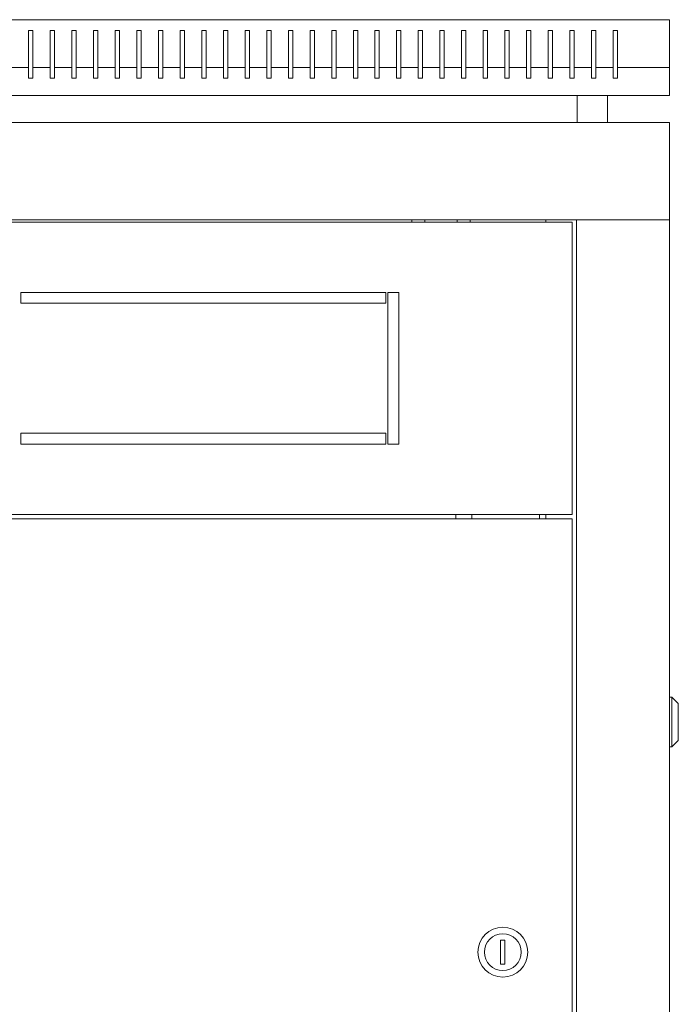
# Model space of a CAD drawing. Units: millimetres. Extents: x -410 to 2304, y -1804 to 782.
# Drawn here: x 2000 to 2304, y 328 to 782 of the extents above; entities that cross this region are included whole.
import ezdxf

# ---------------------------------------------------------------- set-up
doc = ezdxf.new("R2010")
doc.units = ezdxf.units.MM

# ---------------------------------------------------------------- blocks, each defined once
blk = doc.blocks.new('A$C79CE6673')
at = {"color": 0, "linetype": 'Continuous', "lineweight": 0, "extrusion": (1.22465e-16, 1, 2.22045e-16)}
for p, q in [((-300, 851.53), (300, 851.53)), ((300, 851.53), (300, 829.53)), ((4, 846.53), (4, 829.53)), ((6, 846.53), (4, 846.53)), ((6, 829.53), (6, 846.53)), ((14, 846.53), (14, 829.53)), ((16, 846.53), (14, 846.53)), ((16, 829.53), (16, 846.53)), ((24, 846.53), (24, 829.53)), ((26, 846.53), (24, 846.53)), ((26, 829.53), (26, 846.53)), ((34, 846.53), (34, 829.53)), ((36, 846.53), (34, 846.53)), ((36, 829.53), (36, 846.53)), ((44, 846.53), (44, 829.53)), ((46, 846.53), (44, 846.53)), ((46, 829.53), (46, 846.53)), ((54, 846.53), (54, 829.53)), ((56, 846.53), (54, 846.53)), ((56, 829.53), (56, 846.53)), ((64, 846.53), (64, 829.53)), ((66, 846.53), (64, 846.53)), ((66, 829.53), (66, 846.53)), ((74, 846.53), (74, 829.53)), ((76, 846.53), (74, 846.53)), ((76, 829.53), (76, 846.53)), ((84, 846.53), (84, 829.53)), ((86, 846.53), (84, 846.53)), ((86, 829.53), (86, 846.53)), ((94, 846.53), (94, 829.53)), ((96, 846.53), (94, 846.53)), ((96, 829.53), (96, 846.53)), ((104, 846.53), (104, 829.53)), ((106, 846.53), (104, 846.53)), ((106, 829.53), (106, 846.53)), ((114, 846.53), (114, 829.53)), ((116, 846.53), (114, 846.53)), ((116, 829.53), (116, 846.53)), ((124, 846.53), (124, 829.53)), ((126, 846.53), (124, 846.53)), ((126, 829.53), (126, 846.53)), ((134, 846.53), (134, 829.53)), ((136, 846.53), (134, 846.53)), ((136, 829.53), (136, 846.53)), ((144, 846.53), (144, 829.53)), ((146, 846.53), (144, 846.53)), ((146, 829.53), (146, 846.53)), ((154, 846.53), (154, 829.53)), ((156, 846.53), (154, 846.53)), ((156, 829.53), (156, 846.53)), ((164, 846.53), (164, 829.53)), ((166, 846.53), (164, 846.53)), ((166, 829.53), (166, 846.53)), ((174, 846.53), (174, 829.53)), ((176, 846.53), (174, 846.53)), ((176, 829.53), (176, 846.53)), ((184, 846.53), (184, 829.53)), ((186, 846.53), (184, 846.53)), ((186, 829.53), (186, 846.53)), ((194, 846.53), (194, 829.53)), ((196, 846.53), (194, 846.53)), ((196, 829.53), (196, 846.53)), ((204, 846.53), (204, 829.53)), ((206, 846.53), (204, 846.53)), ((206, 829.53), (206, 846.53)), ((214, 846.53), (214, 829.53)), ((216, 846.53), (214, 846.53)), ((216, 829.53), (216, 846.53)), ((224, 846.53), (224, 829.53)), ((226, 846.53), (224, 846.53)), ((226, 829.53), (226, 846.53)), ((234, 846.53), (234, 829.53)), ((236, 846.53), (234, 846.53)), ((236, 829.53), (236, 846.53)), ((244, 846.53), (244, 829.53)), ((246, 846.53), (244, 846.53)), ((246, 829.53), (246, 846.53)), ((254, 846.53), (254, 829.53)), ((256, 846.53), (254, 846.53)), ((256, 829.53), (256, 846.53)), ((264, 846.53), (264, 829.53)), ((266, 846.53), (264, 846.53)), ((266, 829.53), (266, 846.53)), ((274, 846.53), (274, 829.53)), ((276, 846.53), (274, 846.53)), ((276, 829.53), (276, 846.53)), ((4, 829.53), (-4, 829.53)), ((4, 824.53), (4, 829.53)), ((14, 829.53), (6, 829.53)), ((6, 829.53), (6, 824.53)), ((14, 824.53), (14, 829.53)), ((24, 829.53), (16, 829.53)), ((16, 829.53), (16, 824.53)), ((24, 824.53), (24, 829.53)), ((34, 829.53), (26, 829.53)), ((26, 829.53), (26, 824.53)), ((34, 824.53), (34, 829.53)), ((44, 829.53), (36, 829.53)), ((36, 829.53), (36, 824.53)), ((44, 824.53), (44, 829.53)), ((54, 829.53), (46, 829.53)), ((46, 829.53), (46, 824.53)), ((54, 824.53), (54, 829.53)), ((64, 829.53), (56, 829.53)), ((56, 829.53), (56, 824.53)), ((64, 824.53), (64, 829.53)), ((74, 829.53), (66, 829.53)), ((66, 829.53), (66, 824.53)), ((74, 824.53), (74, 829.53)), ((84, 829.53), (76, 829.53)), ((76, 829.53), (76, 824.53)), ((84, 824.53), (84, 829.53)), ((94, 829.53), (86, 829.53)), ((86, 829.53), (86, 824.53)), ((94, 824.53), (94, 829.53)), ((104, 829.53), (96, 829.53)), ((96, 829.53), (96, 824.53)), ((104, 824.53), (104, 829.53)), ((114, 829.53), (106, 829.53)), ((106, 829.53), (106, 824.53)), ((114, 824.53), (114, 829.53)), ((124, 829.53), (116, 829.53)), ((116, 829.53), (116, 824.53)), ((124, 824.53), (124, 829.53)), ((134, 829.53), (126, 829.53)), ((126, 829.53), (126, 824.53)), ((134, 824.53), (134, 829.53)), ((144, 829.53), (136, 829.53)), ((136, 829.53), (136, 824.53)), ((144, 824.53), (144, 829.53)), ((154, 829.53), (146, 829.53)), ((146, 829.53), (146, 824.53)), ((154, 824.53), (154, 829.53)), ((164, 829.53), (156, 829.53)), ((156, 829.53), (156, 824.53)), ((164, 824.53), (164, 829.53)), ((174, 829.53), (166, 829.53)), ((166, 829.53), (166, 824.53)), ((174, 824.53), (174, 829.53)), ((184, 829.53), (176, 829.53)), ((176, 829.53), (176, 824.53)), ((184, 824.53), (184, 829.53)), ((194, 829.53), (186, 829.53)), ((186, 829.53), (186, 824.53)), ((194, 824.53), (194, 829.53)), ((204, 829.53), (196, 829.53)), ((196, 829.53), (196, 824.53)), ((204, 824.53), (204, 829.53)), ((214, 829.53), (206, 829.53)), ((206, 829.53), (206, 824.53)), ((214, 824.53), (214, 829.53)), ((224, 829.53), (216, 829.53)), ((216, 829.53), (216, 824.53)), ((224, 824.53), (224, 829.53)), ((234, 829.53), (226, 829.53)), ((226, 829.53), (226, 824.53)), ((234, 824.53), (234, 829.53)), ((244, 829.53), (236, 829.53)), ((236, 829.53), (236, 824.53)), ((244, 824.53), (244, 829.53)), ((254, 829.53), (246, 829.53)), ((246, 829.53), (246, 824.53)), ((254, 824.53), (254, 829.53)), ((264, 829.53), (256, 829.53)), ((256, 829.53), (256, 824.53)), ((264, 824.53), (264, 829.53)), ((274, 829.53), (266, 829.53)), ((266, 829.53), (266, 824.53)), ((274, 824.53), (274, 829.53)), ((300, 829.53), (276, 829.53)), ((276, 829.53), (276, 824.53)), ((300, 816.53), (300, 829.53)), ((6, 824.53), (4, 824.53)), ((16, 824.53), (14, 824.53)), ((26, 824.53), (24, 824.53)), ((36, 824.53), (34, 824.53)), ((46, 824.53), (44, 824.53)), ((56, 824.53), (54, 824.53)), ((66, 824.53), (64, 824.53)), ((76, 824.53), (74, 824.53)), ((86, 824.53), (84, 824.53)), ((96, 824.53), (94, 824.53)), ((106, 824.53), (104, 824.53)), ((116, 824.53), (114, 824.53)), ((126, 824.53), (124, 824.53)), ((136, 824.53), (134, 824.53)), ((146, 824.53), (144, 824.53)), ((156, 824.53), (154, 824.53)), ((166, 824.53), (164, 824.53)), ((176, 824.53), (174, 824.53)), ((186, 824.53), (184, 824.53)), ((196, 824.53), (194, 824.53)), ((206, 824.53), (204, 824.53)), ((216, 824.53), (214, 824.53)), ((226, 824.53), (224, 824.53)), ((236, 824.53), (234, 824.53)), ((246, 824.53), (244, 824.53)), ((256, 824.53), (254, 824.53)), ((266, 824.53), (264, 824.53)), ((276, 824.53), (274, 824.53)), ((-300, 816.53), (300, 816.53)), ((257.25, 804.13), (257.25, 816.53)), ((271.25, 804.13), (271.25, 816.53)), ((300, 804.13), (-300, 804.13)), ((300, 804.13), (300, 759.13)), ((300, 759.13), (-300, 759.13)), ((181, 758.13), (181, 759.13)), ((187, 758.13), (187, 759.13)), ((202, 758.13), (202, 759.13)), ((208, 758.13), (208, 759.13)), ((242.9, 759.13), (242.9, 758.13)), ((257, -750.02), (257, 759.13)), ((259.4, 759.13), (257, 759.13)), ((297.6, 759.13), (259.4, 759.13)), ((297.6, 759.13), (300, 759.13)), ((300, 759.13), (300, -750.02)), ((255, 758.13), (-255, 758.13)), ((255, 623.13), (255, 758.13)), ((0.5, 725.63), (0.5, 720.63)), ((169, 725.63), (0.5, 725.63)), ((169, 720.63), (169, 725.63)), ((170, 725.63), (170, 655.63)), ((175, 725.63), (170, 725.63)), ((175, 655.63), (175, 725.63)), ((0.5, 720.63), (169, 720.63)), ((169, 660.63), (0.5, 660.63)), ((0.5, 660.63), (0.5, 655.63)), ((169, 655.63), (169, 660.63)), ((0.5, 655.63), (169, 655.63)), ((170, 655.63), (175, 655.63)), ((-255, 623.13), (255, 623.13)), ((201.35, 621.13), (201.35, 623.13)), ((208.65, 621.13), (208.65, 623.13)), ((240, 623.13), (240, 621.13)), ((242.9, 623.13), (242.9, 621.13)), ((255, 621.13), (-255, 621.13)), ((255, -612.02), (255, 621.13)), ((300, 538.88), (301, 538.88)), ((301, 538.88), (301, 527.38)), ((304, 535.88), (301, 538.88)), ((304, 527.38), (304, 535.88)), ((301, 527.38), (301, 515.88)), ((304, 518.88), (304, 527.38)), ((304, 518.88), (301, 515.88)), ((300, 515.88), (301, 515.88)), ((222, 426.63), (224, 426.63)), ((222, 415.63), (222, 426.63)), ((224, 426.63), (224, 415.63)), ((224, 415.63), (222, 415.63))]:
    blk.add_line(p, q, dxfattribs=at)
at = {"color": 0, "linetype": 'Continuous', "lineweight": 0, "extrusion": (2.71926e-32, 2.22045e-16, -1)}
for start, end in [(0, 180), (180, 0)]:
    blk.add_arc((-223, 421.13), 11.5, start, end, dxfattribs=at)
at = {"color": 0, "linetype": 'Continuous', "lineweight": 0}
for start, end in [(0, 180), (180, 0)]:
    blk.add_arc((223, 421.13), 8.5, start, end, dxfattribs=at)

msp = doc.modelspace()

# ---------------------------------------------------------------- block references
msp.add_blockref('A$C79CE6673', (2000.267, -69.1))

doc.saveas('drawing.dxf')
